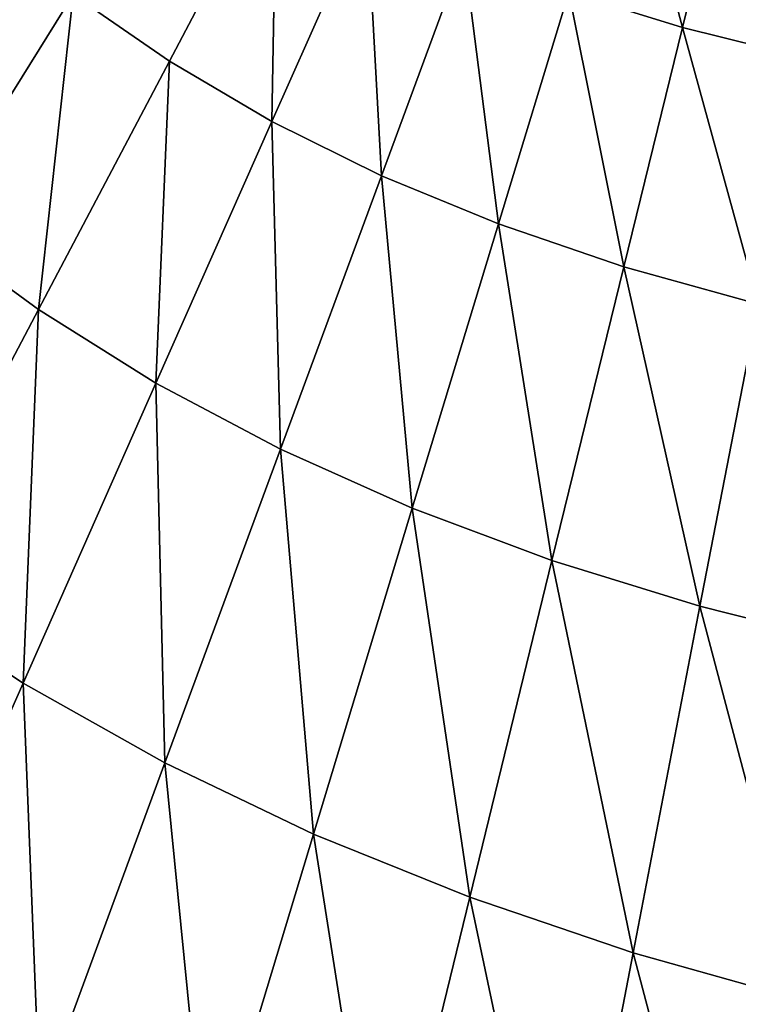
# Model space of a CAD drawing. Extents: x -0.207 to 0.207, y -0.37 to 0.381.
# Drawn here: x -0.086 to -0.064, y -0.261 to -0.231 of the extents above; entities that cross this region are included whole.
import ezdxf

# ---------------------------------------------------------------- set-up
doc = ezdxf.new("R2010")
doc.units = 0
doc.header["$MEASUREMENT"] = 0
doc.layers.get('0').update_dxf_attribs({"linetype": 'CONTINUOUS'})

msp = doc.modelspace()

# ---------------------------------------------------------------- linework, layer by layer
for points in [[(-0.065589, -0.231521, -0.189025), (-0.069017, -0.230461, -0.189001), (-0.067337, -0.224947, -0.205549)], [(-0.065589, -0.231521, -0.189025), (-0.067337, -0.224947, -0.205549), (-0.064187, -0.225831, -0.20558)], [(-0.061867, -0.232447, -0.189049), (-0.065589, -0.231521, -0.189025), (-0.064187, -0.225831, -0.20558)], [(-0.061867, -0.232447, -0.189049), (-0.064187, -0.225831, -0.20558), (-0.060727, -0.226601, -0.20561)], [(-0.083957, -0.230525, -0.167458), (-0.07783, -0.22641, -0.188927), (-0.081056, -0.232535, -0.167476)], [(-0.077966, -0.234357, -0.167495), (-0.081056, -0.232535, -0.167476), (-0.07783, -0.22641, -0.188927)], [(-0.077966, -0.234357, -0.167495), (-0.07783, -0.22641, -0.188927), (-0.075108, -0.227912, -0.188951)], [(-0.074669, -0.235992, -0.167514), (-0.077966, -0.234357, -0.167495), (-0.075108, -0.227912, -0.188951)], [(-0.074669, -0.235992, -0.167514), (-0.075108, -0.227912, -0.188951), (-0.07218, -0.22926, -0.188976)], [(-0.086675, -0.228343, -0.167441), (-0.083957, -0.230525, -0.167458), (-0.088345, -0.237584, -0.140751)], [(-0.071141, -0.237449, -0.167533), (-0.074669, -0.235992, -0.167514), (-0.07218, -0.22926, -0.188976)], [(-0.071141, -0.237449, -0.167533), (-0.07218, -0.22926, -0.188976), (-0.069017, -0.230461, -0.189001)], [(-0.083957, -0.230525, -0.167458), (-0.085004, -0.240031, -0.140765), (-0.088345, -0.237584, -0.140751)], [(-0.083957, -0.230525, -0.167458), (-0.081056, -0.232535, -0.167476), (-0.085004, -0.240031, -0.140765)], [(-0.067362, -0.238737, -0.167551), (-0.071141, -0.237449, -0.167533), (-0.069017, -0.230461, -0.189001)], [(-0.067362, -0.238737, -0.167551), (-0.069017, -0.230461, -0.189001), (-0.065589, -0.231521, -0.189025)], [(-0.063307, -0.239865, -0.167568), (-0.067362, -0.238737, -0.167551), (-0.065589, -0.231521, -0.189025)], [(-0.063307, -0.239865, -0.167568), (-0.065589, -0.231521, -0.189025), (-0.061867, -0.232447, -0.189049)], [(-0.081056, -0.232535, -0.167476), (-0.081464, -0.242249, -0.140778), (-0.085004, -0.240031, -0.140765)], [(-0.081056, -0.232535, -0.167476), (-0.077966, -0.234357, -0.167495), (-0.081464, -0.242249, -0.140778)], [(-0.077966, -0.234357, -0.167495), (-0.077713, -0.244242, -0.140792), (-0.081464, -0.242249, -0.140778)], [(-0.077966, -0.234357, -0.167495), (-0.074669, -0.235992, -0.167514), (-0.077713, -0.244242, -0.140792)], [(-0.074669, -0.235992, -0.167514), (-0.07374, -0.24602, -0.140805), (-0.077713, -0.244242, -0.140792)], [(-0.074669, -0.235992, -0.167514), (-0.071141, -0.237449, -0.167533), (-0.07374, -0.24602, -0.140805)], [(-0.071141, -0.237449, -0.167533), (-0.069529, -0.247593, -0.140818), (-0.07374, -0.24602, -0.140805)], [(-0.071141, -0.237449, -0.167533), (-0.067362, -0.238737, -0.167551), (-0.069529, -0.247593, -0.140818)], [(-0.088345, -0.237584, -0.140751), (-0.085004, -0.240031, -0.140765), (-0.089523, -0.248613, -0.10986)], [(-0.067362, -0.238737, -0.167551), (-0.065067, -0.248973, -0.140829), (-0.069529, -0.247593, -0.140818)], [(-0.067362, -0.238737, -0.167551), (-0.063307, -0.239865, -0.167568), (-0.065067, -0.248973, -0.140829)], [(-0.063307, -0.239865, -0.167568), (-0.060342, -0.250169, -0.140839), (-0.065067, -0.248973, -0.140829)], [(-0.085004, -0.240031, -0.140765), (-0.085467, -0.25129, -0.109869), (-0.089523, -0.248613, -0.10986)], [(-0.085004, -0.240031, -0.140765), (-0.081464, -0.242249, -0.140778), (-0.085467, -0.25129, -0.109869)], [(-0.081464, -0.242249, -0.140778), (-0.081198, -0.253697, -0.109877), (-0.085467, -0.25129, -0.109869)], [(-0.081464, -0.242249, -0.140778), (-0.077713, -0.244242, -0.140792), (-0.081198, -0.253697, -0.109877)], [(-0.077713, -0.244242, -0.140792), (-0.076712, -0.255846, -0.109884), (-0.081198, -0.253697, -0.109877)], [(-0.077713, -0.244242, -0.140792), (-0.07374, -0.24602, -0.140805), (-0.076712, -0.255846, -0.109884)], [(-0.07374, -0.24602, -0.140805), (-0.072007, -0.25775, -0.109891), (-0.076712, -0.255846, -0.109884)], [(-0.07374, -0.24602, -0.140805), (-0.069529, -0.247593, -0.140818), (-0.072007, -0.25775, -0.109891)], [(-0.069529, -0.247593, -0.140818), (-0.06708, -0.259423, -0.109897), (-0.072007, -0.25775, -0.109891)], [(-0.069529, -0.247593, -0.140818), (-0.065067, -0.248973, -0.140829), (-0.06708, -0.259423, -0.109897)], [(-0.089523, -0.248613, -0.10986), (-0.085467, -0.25129, -0.109869), (-0.089799, -0.261079, -0.076183)], [(-0.065067, -0.248973, -0.140829), (-0.061925, -0.260877, -0.109902), (-0.06708, -0.259423, -0.109897)], [(-0.065067, -0.248973, -0.140829), (-0.060342, -0.250169, -0.140839), (-0.061925, -0.260877, -0.109902)], [(-0.085467, -0.25129, -0.109869), (-0.084968, -0.263937, -0.076186), (-0.089799, -0.261079, -0.076183)], [(-0.085467, -0.25129, -0.109869), (-0.081198, -0.253697, -0.109877), (-0.084968, -0.263937, -0.076186)], [(-0.081198, -0.253697, -0.109877), (-0.079929, -0.266491, -0.076188), (-0.084968, -0.263937, -0.076186)], [(-0.081198, -0.253697, -0.109877), (-0.076712, -0.255846, -0.109884), (-0.079929, -0.266491, -0.076188)], [(-0.076712, -0.255846, -0.109884), (-0.074689, -0.268757, -0.07619), (-0.079929, -0.266491, -0.076188)], [(-0.076712, -0.255846, -0.109884), (-0.072007, -0.25775, -0.109891), (-0.074689, -0.268757, -0.07619)], [(-0.072007, -0.25775, -0.109891), (-0.069256, -0.27075, -0.07619), (-0.074689, -0.268757, -0.07619)], [(-0.072007, -0.25775, -0.109891), (-0.06708, -0.259423, -0.109897), (-0.069256, -0.27075, -0.07619)], [(-0.06708, -0.259423, -0.109897), (-0.063637, -0.272485, -0.07619), (-0.069256, -0.27075, -0.07619)], [(-0.06708, -0.259423, -0.109897), (-0.061925, -0.260877, -0.109902), (-0.063637, -0.272485, -0.07619)]]:
    msp.add_3dface(points)

doc.saveas('drawing.dxf')
